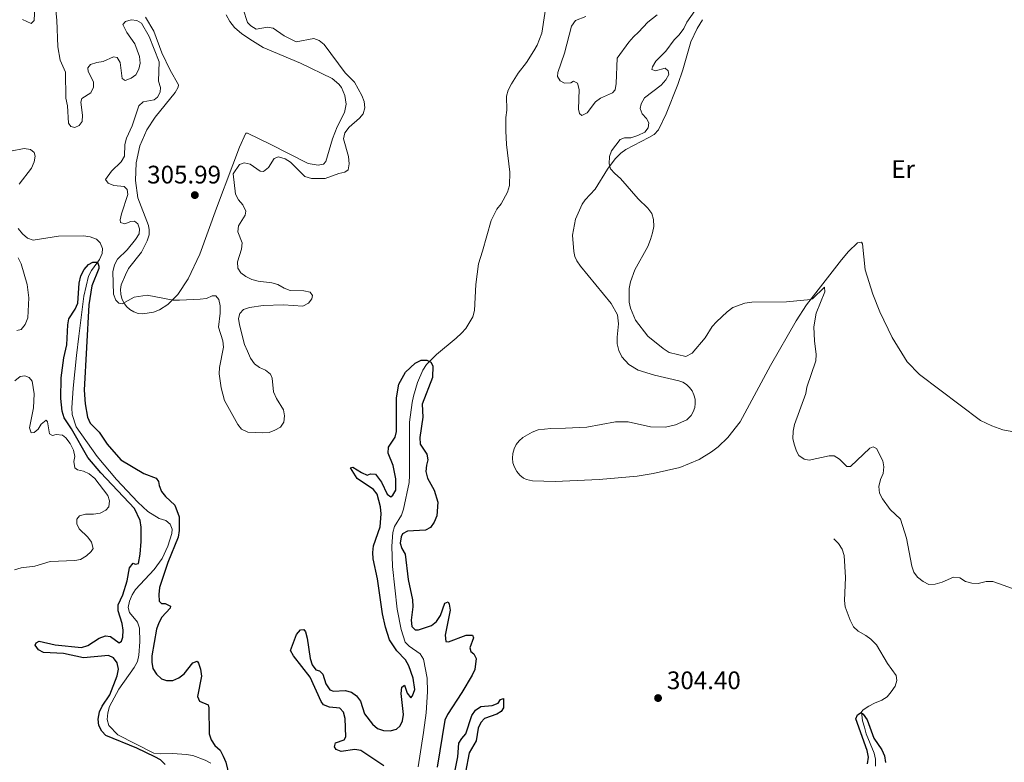
# Model space of a CAD drawing. Units: metres. Extents: x 621258 to 625764, y 676088 to 679136.
# Drawn here: x 623057 to 623446, y 677538 to 677831 of the extents above; entities that cross this region are included whole.
import ezdxf
from ezdxf.enums import TextEntityAlignment as Align

# ---------------------------------------------------------------- set-up
doc = ezdxf.new("R2010")
doc.units = ezdxf.units.M
doc.header["$MEASUREMENT"] = 0
doc.linetypes.add('DGN Style 3', pattern=[69.03869, 49.31335, -19.72534])
for name, color, linetype, lineweight in [('Carátula', 7, 'Continuous', 5), ('Elementos auxiliares', 7, 'Continuous', 5), ('Entidades rústicas y varios', 7, 'Continuous', 5), ('Hidrografía', 7, 'Continuous', 5), ('Relieve y altimetría', 7, 'Continuous', 5), ('Textos de rotulación', 7, 'Continuous', 5)]:
    doc.layers.add(name, color=color, linetype=linetype, lineweight=lineweight)
doc.styles.add('Style-arial', font='arial.shx', dxfattribs={"bigfont": 'arialbig.shx'})
doc.styles.add('Style-Arial Narrow', font='txt')

# ---------------------------------------------------------------- blocks, each defined once
blk = doc.blocks.new('5PATER')
at = {"layer": 'Relieve y altimetría', "linetype": 'Continuous', "lineweight": 5}
h = blk.add_hatch(color=250, dxfattribs=at)
edge = h.paths.add_edge_path()
edge.add_ellipse((0, 0), major_axis=(-1.1, -1.11), ratio=0.999422, start_angle=0, end_angle=360)

msp = doc.modelspace()

# ---------------------------------------------------------------- linework, layer by layer
at = {"layer": 'Carátula', "color": 7, "linetype": 'Continuous', "lineweight": 5}
msp.add_3dface([(621309.82, 676088.19), (625764.13, 676166.57), (625711.87, 679136.12), (621257.56, 679057.74)], dxfattribs=at)
at = {"layer": 'Elementos auxiliares', "color": 250, "linetype": 'Continuous', "lineweight": 5}
msp.add_3dface([(622168.33, 676497.33), (622128.14, 678810.52), (625565.54, 678871.03), (625606.84, 676557.84)], dxfattribs=at)
at = {"layer": 'Entidades rústicas y varios', "color": 92, "linetype": 'Continuous', "lineweight": 5}
for points in [[(623107.07, 677832.07, 306.62), (623110.41, 677826.56, 306.34), (623113.6, 677817.92, 306.62), (623116.87, 677811.18, 306.38), (623120.2, 677805.35, 306.33), (623120.07, 677804.46, 306.33), (623118.84, 677802.26, 306.33), (623110.88, 677792.64, 306.12), (623107.66, 677787.63, 306.24), (623104.94, 677781.28, 306.35), (623103.41, 677774.54, 306.4), (623103.12, 677767.63, 306.39), (623104.02, 677760.78, 306.34), (623108.35, 677749.84, 306.03), (623108.62, 677748.18, 306.03), (623108.51, 677746.16, 306.03), (623107.75, 677743.76, 305.98), (623105.48, 677739.31, 305.75), (623100.4, 677732.96, 305.45), (623099.16, 677730.4, 305.26), (623097.55, 677726.44, 305.13), (623097.25, 677724.64, 305.13), (623097.32, 677722.82, 305.13), (623097.74, 677721.06, 305.13), (623098.51, 677719.41, 305.13), (623099.59, 677717.94, 305.13), (623100.95, 677716.72, 305.13), (623102.51, 677715.8, 305.13), (623104.23, 677715.2, 305.13), (623106.04, 677714.96, 305.13), (623110.28, 677715.66, 305.13), (623112.59, 677716.6, 305.13), (623115.87, 677718.69, 305.2), (623119.82, 677722.65, 305.43), (623124, 677728.88, 305.13), (623128.54, 677738.58, 305.39), (623135.11, 677756.75, 305.75), (623141.62, 677773.8, 305.43), (623144.23, 677780.79, 305.77), (623146.72, 677786.33, 306.03), (623147.31, 677786.34, 306.03), (623156.29, 677781.96, 305.84), (623171.26, 677774.25, 305.73), (623175.3, 677773.68, 306.03), (623177.36, 677774.11, 305.73), (623178.28, 677775.06, 305.73), (623180.98, 677784.1, 305.73), (623182.71, 677788.78, 306.03), (623185.71, 677794.41, 306.03), (623186.28, 677797.77, 306.03), (623185.84, 677801.16, 306.03), (623184.44, 677804.28, 306.03), (623183.41, 677805.65, 306.03), (623180.8, 677807.86, 306.03), (623168.33, 677813.93, 306.03), (623153.61, 677820.13, 305.77), (623149.29, 677822.63, 306.09), (623145.17, 677825.49, 306.35), (623142.26, 677827.91, 306.26), (623140.35, 677830.28, 306.14), (623138.94, 677832.99, 306.06)], [(623322.51, 677674.94, 304.83), (623323.35, 677676.42, 304.75), (623323.9, 677678.03, 304.69), (623324.12, 677679.71, 304.64), (623324.03, 677681.41, 304.62), (623323.61, 677683.06, 304.62), (623322.89, 677684.6, 304.64), (623321.89, 677685.97, 304.69), (623320.65, 677687.13, 304.75), (623319.21, 677688.03, 304.83), (623317.62, 677688.64, 304.92), (623307.98, 677690.79, 304.92), (623301.57, 677692.75, 304.62), (623297.85, 677694.99, 304.62), (623295.17, 677698.06, 304.83), (623293.98, 677700.5, 304.92), (623293.32, 677703.13, 304.97), (623293.23, 677705.85, 304.97), (623293.87, 677711.02, 304.92), (623293.37, 677714.66, 304.92), (623290.95, 677719.06, 304.92), (623278.76, 677733.85, 304.33), (623277.36, 677735.92, 304.5), (623276.62, 677737.58, 304.62), (623276.12, 677739.66, 304.59), (623275.65, 677746.06, 304.56), (623276.78, 677752.38, 304.64), (623279.43, 677758.22, 304.83), (623280.62, 677760, 304.92), (623284.63, 677764.14, 304.92), (623289.49, 677772.13, 305.22), (623292.44, 677776.16, 305.22), (623294.69, 677778.38, 305.22), (623296.73, 677779.83, 305.22), (623305.79, 677784.5, 305.36), (623307.92, 677785.81, 305.52), (623309.64, 677787.62, 305.53), (623312.59, 677793.86, 305.57), (623317.25, 677805.45, 305.97), (623319.25, 677811.19, 306.11), (623322.36, 677822.3, 306.11), (623324.85, 677827.53, 306.3), (623326.98, 677831.03, 306.43)], [(623452.57, 677667.97, 307.22), (623445.56, 677669.31, 307.17), (623441.2, 677670.83, 307.13), (623436.65, 677672.95, 307.09), (623412.65, 677691.06, 306.63), (623407.75, 677696.07, 306.41), (623401.89, 677705.68, 306.41), (623396.97, 677715.81, 306.41), (623394.24, 677722.8, 306.41), (623391.22, 677732.36, 306.41), (623390.07, 677742.56, 306.11), (623389.68, 677743.24, 306.11), (623388.22, 677743.06, 306.11), (623384.63, 677739.6, 305.82), (623381.8, 677736.35, 305.52), (623367.98, 677718.55, 305.01), (623363.94, 677712.26, 304.92), (623353.77, 677694.63, 304.62), (623341.89, 677672.43, 304.33), (623337.02, 677666.21, 304.35), (623333.12, 677662.52, 304.35), (623330.53, 677660.54, 304.32), (623325.63, 677657.54, 304.26), (623317.98, 677654.45, 304.11), (623307.51, 677652, 303.99), (623301.17, 677650.96, 304.06), (623286.23, 677649.71, 304.31), (623268.82, 677648.88, 304.33), (623259.9, 677649.11, 304.03), (623257.48, 677649.64, 304.27), (623256.27, 677650.2, 304.33), (623254.83, 677651.39, 304.23), (623253.63, 677652.83, 304.13), (623252.73, 677654.47, 304.05), (623252.17, 677656.26, 303.98), (623251.95, 677658.12, 303.93), (623252.1, 677659.98, 303.9), (623252.6, 677661.79, 303.89), (623253.44, 677663.46, 303.89), (623254.58, 677664.95, 303.92), (623255.99, 677666.18, 303.97), (623259.8, 677668.35, 304.17), (623262.1, 677669.2, 304.33), (623267.08, 677669.73, 304.54), (623272.95, 677669.98, 304.51), (623281.36, 677670.29, 303.73), (623292.62, 677672.48, 304.33), (623297.61, 677672.41, 304.59), (623306.48, 677670.48, 304.62), (623312.32, 677670.35, 304.62), (623316.3, 677671.18, 304.62), (623320.84, 677673.23, 304.93), (623322.51, 677674.94, 304.83)]]:
    msp.add_polyline3d(points, dxfattribs=at)
at = {"layer": 'Hidrografía', "color": 142, "linetype": 'DGN Style 3', "lineweight": 15}
for points in [[(623266.43, 677844.36, 302.52), (623263.53, 677825.67, 302.13), (623261.66, 677820.98, 302.01), (623260.37, 677818.71, 301.89), (623257.5, 677814.13, 302.01), (623254.26, 677810, 301.64), (623251.54, 677805.73, 301.52), (623250.23, 677803.25, 301.52), (623249.58, 677800.83, 301.52), (623249.68, 677795.36, 301.65), (623249.33, 677792.48, 301.52), (623249.34, 677787.22, 301.4), (623249.59, 677781.81, 301.4), (623250.93, 677770.92, 301.28), (623250.81, 677765.68, 301.04), (623250.06, 677763, 301.03), (623247.53, 677758.42, 300.91), (623245.79, 677756.32, 300.91), (623243.52, 677751.86, 300.79), (623240.18, 677739.7, 300.79), (623238.49, 677734.76, 300.55), (623237.54, 677726.61, 300.42), (623236.95, 677716.36, 300.3), (623236.3, 677713.89, 300.3), (623233.62, 677709.29, 300.3), (623231.79, 677707.38, 300.3), (623229.75, 677705.35, 300.3), (623222.01, 677698.91, 299.96), (623218.02, 677695.09, 299.93), (623216.52, 677692.76, 299.93), (623214.53, 677687.87, 299.81), (623212.87, 677682.56, 299.81), (623212.4, 677680.03, 299.69), (623211.26, 677672.22, 299.81), (623211.38, 677651.23, 299.57), (623211.15, 677648.55, 299.57), (623208.91, 677638.02, 299.32), (623208.13, 677635.65, 299.2), (623205.42, 677631.12, 299.2), (623204.75, 677628.72, 299.32), (623204.31, 677623.38, 299.2), (623204.67, 677615.4, 299.2), (623206.42, 677598.57, 299.2), (623208.02, 677590.53, 299.2), (623209.64, 677585.57, 299.08), (623211.2, 677583.9, 299.08), (623215.48, 677580.9, 298.83), (623216.82, 677578.85, 298.83), (623218.32, 677571.25, 298.71), (623218.43, 677565.93, 298.71), (623217.87, 677557.67, 298.59), (623216.89, 677549.88, 298.72), (623214.8, 677536.32, 298.11)], [(623053.87, 677779.17, 300.77), (623059.21, 677780.24, 300.77), (623061.78, 677779.84, 300.47), (623063.17, 677778.68, 300.47), (623063.54, 677777.26, 300.47), (623063.14, 677774.95, 300.77), (623062.05, 677772.52, 300.77), (623057.29, 677766.19, 300.47)], [(623056.9, 677748.69, 300.18), (623058.51, 677746.55, 300.18), (623060.51, 677744.86, 300.18), (623062.83, 677744.07, 300.18), (623072.83, 677745.61, 300.18), (623082.66, 677745.83, 299.88), (623085.32, 677745.43, 299.88), (623087.75, 677744.48, 299.58), (623089.25, 677742.99, 299.58), (623090.12, 677740.84, 299.58), (623089.96, 677738.82, 299.58), (623088.96, 677736.44, 299.58), (623085.79, 677732.16, 299.58), (623084.55, 677729.88, 299.58), (623082.72, 677721.93, 299.58), (623080.77, 677706.22, 299.58), (623079.87, 677698.58, 299.88), (623078.51, 677685.73, 299.28), (623078, 677677.95, 299.28), (623078.14, 677675.25, 299.28), (623079.8, 677670.41, 299.28), (623088.01, 677658.75, 298.98), (623095.68, 677649.69, 298.98), (623104.14, 677640.78, 298.98), (623107.99, 677637.06, 298.69), (623112.51, 677634.29, 298.69), (623115.12, 677633.54, 298.69), (623116.82, 677632.05, 298.69), (623117.64, 677630.14, 298.69), (623117.47, 677628.42, 298.69), (623115.89, 677623.38, 298.69), (623113.66, 677618.48, 298.09), (623110.53, 677614.2, 297.79), (623103.19, 677606.3, 298.09), (623101.8, 677604.12, 298.09), (623100.76, 677601.69, 298.09), (623100.22, 677599.18, 298.09), (623100.74, 677597.22, 298.09), (623103.95, 677593.39, 298.09), (623104.78, 677591.04, 298.09), (623104.92, 677585.59, 298.39)], [(623378.82, 677626.33, 302.8), (623380.7, 677624.36, 302.55), (623382.04, 677622.25, 302.55), (623382.92, 677619.71, 302.55), (623383.41, 677611, 302.31), (623383.07, 677601.97, 302.07), (623383.3, 677599.49, 301.85), (623385.22, 677594.16, 301.82), (623386.63, 677591.58, 301.82), (623388.37, 677589.79, 301.82), (623391.45, 677588.13, 301.82), (623393.47, 677586.63, 301.58), (623395.66, 677584.52, 301.58), (623400.06, 677577.03, 301.09), (623403.39, 677572.35, 301.09), (623403.73, 677570.36, 300.85), (623403, 677568.2, 300.85), (623401.5, 677565.87, 300.6), (623399.84, 677564, 300.36), (623397.77, 677562.6, 300.36), (623394.81, 677561.46, 300.36), (623392.64, 677560.25, 300.12), (623390.4, 677558.86, 300.04), (623389.73, 677557.99, 299.99), (623390.15, 677554.45, 299.75), (623390.87, 677551.99, 299.63), (623391.64, 677549.34, 299.63), (623394.68, 677541.79, 299.5), (623395.25, 677539.35, 299.5), (623395.2, 677536.61, 299.5)], [(623104.92, 677585.59, 298.39), (623104.51, 677580.42, 298.09), (623104.01, 677577.9, 298.09), (623102.68, 677575.47, 298.09), (623096.53, 677567, 298.09), (623092.96, 677560.11, 298.09), (623092.21, 677557.59, 298.09), (623091.96, 677554.98, 298.09), (623092.69, 677552.58, 298.09), (623096.24, 677548.95, 298.09), (623110.37, 677541.67, 298.09), (623112.89, 677541.42, 297.79), (623117.9, 677541.6, 297.79), (623123.16, 677541.2, 297.79), (623125.78, 677540.75, 297.79), (623130.72, 677539.01, 297.79), (623132.91, 677537.77, 297.79)]]:
    msp.add_polyline3d(points, dxfattribs=at)
at = {"layer": 'Relieve y altimetría', "color": 30, "linetype": 'Continuous', "lineweight": 5, "elevation": 305, "flags": 128}
for points in [[(623063.55, 677838.8), (623063.15, 677830.73), (623062.02, 677829.56), (623058.61, 677831.11)], [(623103.29, 677809.3), (623101.48, 677808.02), (623099.14, 677807.08), (623097.86, 677807.81), (623097.11, 677814.18), (623095.89, 677816.07), (623094.5, 677816.35), (623090.46, 677814.52), (623087.93, 677814.17), (623085.34, 677813.36), (623084.36, 677812.03), (623084.54, 677810.58), (623086.61, 677806.53), (623086.56, 677804.38), (623085.51, 677802.12), (623082.03, 677800.01), (623081.59, 677798.47), (623082.29, 677793.41), (623082.1, 677790.87), (623080.98, 677789.24), (623079.22, 677788.52), (623077.68, 677788.95), (623076.74, 677790.17), (623076.27, 677797.03), (623075.73, 677800.06), (623075.48, 677810.31), (623073.46, 677815.02), (623072.47, 677820.36), (623072.14, 677830.88), (623071.56, 677835.96)], [(623145.72, 677835.17), (623147.36, 677829.99), (623148.69, 677828.55), (623150.86, 677827.3), (623155.23, 677828.05), (623157.54, 677827.63), (623161.82, 677824.63), (623166.58, 677822.26), (623173.59, 677823.67), (623175.6, 677822.86), (623177.57, 677821.31), (623185.87, 677810.05), (623189.67, 677806.38), (623192.48, 677801.17), (623193.36, 677798.73), (623193.64, 677796.24), (623192.98, 677793.88), (623191.55, 677792.17), (623187.46, 677788.65), (623185.81, 677786.47), (623185.23, 677784.03), (623187.22, 677777.13), (623187.48, 677774.21), (623187.08, 677771.75), (623185.84, 677770.87), (623183.4, 677770.35), (623177.97, 677768.44), (623172.67, 677768.35), (623170.05, 677769.23), (623164.34, 677774.82), (623162.28, 677776.21), (623159.62, 677776.96), (623157.87, 677776.32), (623155.62, 677772.75), (623153.73, 677771.1), (623152.42, 677771.31), (623148.37, 677774.09), (623146.07, 677774.59), (623144.16, 677773.86), (623141.68, 677770.19), (623142.59, 677762.24), (623143.78, 677760.03), (623145.57, 677758.06), (623146.69, 677755.55), (623146.49, 677753.93), (623143.87, 677749.66), (623143.6, 677747.35), (623145.21, 677743), (623145.02, 677740.54), (623143.42, 677735.52), (623143.61, 677733.06), (623144.72, 677731.24), (623146.71, 677729.73), (623149.14, 677728.55), (623151.56, 677727.9), (623157, 677727.3), (623159.41, 677726.63), (623161.87, 677725.15), (623164.2, 677724.23), (623169.65, 677724.13)], [(623322.87, 677699.5), (623320.34, 677698.24), (623313.77, 677699.79), (623311.49, 677701.31), (623305.33, 677706.24), (623300.58, 677712.58), (623298.59, 677717.2), (623298.01, 677719.66), (623298.07, 677724.98), (623298.56, 677727.6), (623300.22, 677732.42), (623305.36, 677741.62), (623306.43, 677744.32), (623307.3, 677746.95), (623307.7, 677749.42), (623307.68, 677752.26), (623306.97, 677754.65), (623305.37, 677756.75), (623301.57, 677760.32), (623294.65, 677768.38), (623292.32, 677770.36), (623290.68, 677772.24), (623290.1, 677774.24), (623290.21, 677777.01), (623291.06, 677779.36), (623294.47, 677783.84), (623296.23, 677784.4), (623298.74, 677784.45), (623301.4, 677785.42), (623304.26, 677786.69), (623305.53, 677788.32), (623305.73, 677790.32), (623304.93, 677792), (623303.14, 677793.88), (623302.41, 677796.03), (623302.76, 677797.8), (623304.11, 677800.21), (623310.62, 677805.16), (623312.44, 677807.26), (623313.71, 677809.43), (623313.45, 677810.81), (623312.21, 677811.86), (623308.37, 677810.88), (623306.91, 677811.38), (623307.28, 677812.47), (623308.5, 677814.66), (623312.48, 677818.63), (623315.78, 677823.06), (623317.82, 677825.09), (623319.55, 677827.5), (623320.81, 677830.06), (623325.54, 677836.82)], [(623169.65, 677724.13), (623172.06, 677723.54), (623173.06, 677722.19), (623172.78, 677720.88), (623171.42, 677719.24), (623169.24, 677717.98), (623161.6, 677718.54), (623153.54, 677718.25), (623148.18, 677717.47), (623145.81, 677716.66), (623144.37, 677715.18), (623143.87, 677713.17), (623144.26, 677710.7), (623146.25, 677702.87), (623147.34, 677700.24), (623148.59, 677697.58), (623150.09, 677695.3), (623152.15, 677693.9), (623154.51, 677692.84), (623156.45, 677691.26), (623157.09, 677689.58), (623157.65, 677684.21), (623158.84, 677681.62), (623161.6, 677677.21), (623162.03, 677674.76), (623161.67, 677672.29), (623160.34, 677670.36), (623158.21, 677669.09), (623155.86, 677668.22), (623153.27, 677668.01), (623147.54, 677668.3), (623145.06, 677669.49), (623143.5, 677671.3), (623138.35, 677680.82), (623136.95, 677685.86), (623136.17, 677691.38), (623136.35, 677693.88), (623137.84, 677701.86), (623137.6, 677704.34), (623135.94, 677709.73), (623136.61, 677715.28), (623136.57, 677718.12), (623136.06, 677720.65), (623134.89, 677722.09), (623133.43, 677722.06), (623131.14, 677721.1), (623128.66, 677720.76), (623120.55, 677720.38), (623118.02, 677720.42), (623107.77, 677722.4), (623102.64, 677721.61), (623097.92, 677718.93), (623096.53, 677719.21), (623095.36, 677720.42), (623094.47, 677722.76), (623094.25, 677731.54), (623094.89, 677734.4), (623096.05, 677736.62), (623099.86, 677740.24), (623103.17, 677744.29), (623104.6, 677746.54), (623104.79, 677748.54), (623104.14, 677750.53), (623102.82, 677751.51), (623101.36, 677751.4), (623099, 677750.52), (623097.3, 677751.03), (623097.12, 677752.03), (623097.69, 677754.46), (623100.19, 677762.06), (623099.85, 677764.05), (623098.75, 677765.26), (623094.67, 677765.58), (623092.4, 677766.58), (623091.33, 677768.06), (623093.73, 677771.25), (623097.51, 677775), (623098.78, 677777.16), (623099.01, 677781.86), (623099.57, 677784.3), (623101.81, 677789.21), (623104.44, 677797.01), (623106.18, 677798.65), (623110.54, 677799.41), (623111.91, 677800.51), (623112.95, 677802.45), (623113, 677804.3), (623112.26, 677806.82), (623112.55, 677814.47), (623108.52, 677824.42), (623105.57, 677829.6), (623103.71, 677830.72), (623101.48, 677830.99), (623099.18, 677830.33), (623098.13, 677829.09), (623099.75, 677825.96), (623102.86, 677821.56), (623104.79, 677816.45), (623105.07, 677813.92), (623104.42, 677811.53), (623103.29, 677809.3)], [(623309.02, 677832.95), (623305.41, 677830.08), (623301.75, 677826.05), (623299.78, 677824.33), (623297.9, 677822.23), (623293.28, 677815.92), (623292.95, 677805.86), (623292.53, 677803.38), (623291.4, 677802.13), (623286.75, 677800.07), (623284.68, 677798.65), (623281.39, 677794.29), (623279.33, 677793.26), (623278.4, 677794.01), (623278.06, 677795.77), (623278.24, 677803.54), (623277.65, 677805.94), (623276.11, 677806.73), (623274.97, 677806.17), (623272.44, 677805.97), (623270.81, 677806.87), (623269.7, 677808.62), (623269.91, 677810.16), (623272.47, 677817.8), (623275.21, 677828.45), (623276.78, 677830.7), (623280.98, 677832.31)], [(623056.87, 677737.04), (623057.99, 677734.73), (623060.45, 677726.6), (623061, 677721.31), (623060.62, 677713.44), (623059.57, 677710.76), (623058.05, 677708.79), (623056.3, 677708.4)], [(623451.55, 677605.88), (623441.51, 677609.4), (623439, 677609.4), (623435.83, 677608.69), (623433.33, 677608.8), (623430.83, 677609.45), (623428.5, 677610.87), (623426.01, 677611.15), (623421.54, 677609.13), (623418.79, 677608.33), (623416.28, 677608.31), (623414.01, 677609.4), (623411.9, 677611.13), (623410.42, 677613.15), (623409.54, 677615.53), (623407.5, 677626.5), (623405.08, 677634.01), (623401.01, 677637.83), (623398.02, 677642.08), (623396.83, 677644.29), (623396.55, 677646.9), (623397.2, 677649.68), (623398.31, 677652.08), (623398.57, 677654.61), (623398.12, 677657.08), (623395.69, 677661.94), (623394.29, 677662.53), (623393.07, 677662.05), (623385.44, 677654.78), (623383.9, 677654.83), (623381.09, 677657.7), (623378.91, 677658.97), (623376.99, 677659.01), (623369.11, 677657.27), (623367.11, 677657.7), (623365.01, 677659.12), (623364.06, 677660.79), (623363.25, 677663.16), (623362.67, 677665.76), (623362.77, 677668.69), (623363.27, 677671.38), (623367.73, 677683.62), (623368.21, 677686.13), (623371.68, 677696.49), (623371.89, 677698.98), (623371.16, 677704.31), (623370.91, 677709.92), (623371.82, 677715.23), (623375.22, 677723.66), (623375.11, 677725.58), (623370.42, 677720.96), (623369.74, 677720.65), (623360.11, 677719.72), (623346.4, 677719.65), (623343.72, 677719.22), (623338.99, 677717.47), (623336.66, 677715.82), (623332.47, 677711.88), (623330.82, 677710.01), (623327.97, 677705.51), (623322.87, 677699.5)], [(623055.49, 677688.57), (623057.61, 677690.29), (623059.52, 677690.56), (623061.22, 677689.88), (623062.4, 677688.45), (623063.18, 677683.51), (623062.96, 677677.94), (623061.33, 677670.08), (623061.97, 677668.09), (623063.12, 677668.26), (623064.79, 677669.52), (623065.99, 677671.54), (623067.87, 677673.03), (623068.43, 677672.35), (623069.28, 677667.68), (623070.36, 677667.08), (623071.82, 677667.41), (623074.3, 677667.18), (623075.6, 677666.09), (623077.41, 677663.82), (623078.68, 677661.23), (623079.26, 677658.78), (623078.76, 677656.77), (623079.18, 677654.25), (623080.27, 677653.42), (623082.59, 677652.92), (623084.84, 677651.85), (623087.09, 677650.07), (623092.19, 677643.4), (623092.84, 677641.26), (623092.58, 677638.88), (623091.45, 677637.63), (623089.26, 677636.41), (623086.62, 677635.96), (623083.41, 677635.96), (623081, 677635.3), (623080.06, 677633.98), (623080.01, 677632.21), (623080.89, 677630.15), (623084.33, 677626.91), (623085.85, 677624.93), (623086.48, 677622.49), (623085.65, 677621.25), (623083.79, 677619.58), (623081.48, 677618.13), (623079.18, 677617.76), (623069.51, 677617.29), (623063.4, 677615.5), (623058.03, 677614.79), (623055.35, 677614.05)]]:
    msp.add_lwpolyline(points, dxfattribs=at)
at = {"layer": 'Relieve y altimetría', "color": 30, "linetype": 'Continuous', "lineweight": 25, "elevation": 300, "flags": 128}
for points in [[(623103.64, 677543.76), (623091.45, 677548.71), (623089.87, 677550.37), (623088.72, 677552.59), (623088.42, 677555.12), (623088.91, 677557.97), (623089.98, 677560.22), (623093.02, 677564.79), (623095.97, 677572.22), (623096.46, 677574.92), (623095.95, 677577.36), (623094.47, 677579.35), (623092.46, 677580.31), (623082.59, 677579.35), (623074.7, 677581.08), (623066.91, 677581.37), (623064.84, 677582.53), (623063.58, 677584.27), (623063.95, 677585.2), (623065.17, 677585.91), (623071.49, 677584.42), (623081.87, 677583.35), (623084.32, 677584.24), (623088.81, 677587.09), (623091.33, 677587.97), (623093.25, 677587.7), (623096.78, 677585.24), (623097.59, 677585.85), (623098.17, 677587.47), (623098.28, 677590.24), (623097.93, 677592.92), (623096.31, 677597.88), (623096.34, 677600.27), (623098.15, 677604.23), (623099.87, 677609.7), (623100.79, 677614.79), (623102.21, 677616.66), (623103.07, 677616.21), (623104.29, 677616.54), (623105, 677620.16), (623105.44, 677625.27), (623105.43, 677630.92), (623105.01, 677633.45), (623102.78, 677638.24), (623089.53, 677652.28), (623084.36, 677658.38), (623077.91, 677669.69), (623074.98, 677673.96), (623074.17, 677676.63), (623073.7, 677681.66), (623073.78, 677689.81), (623074.87, 677697.62), (623076.11, 677702.79), (623076.44, 677710.63), (623076.9, 677713.09), (623079.4, 677716.88), (623080.36, 677719.22), (623080.92, 677727.09), (623081.64, 677730.02), (623082.91, 677732.48), (623084.57, 677734.5), (623086.32, 677735.38), (623088.16, 677735.41), (623088.72, 677733.88), (623088.74, 677732.96), (623085.94, 677726), (623084.78, 677718.58), (623082.94, 677684.88), (623083.34, 677679.56), (623084.27, 677674.2), (623085.3, 677671.92), (623088.85, 677668.3), (623091.98, 677663.57), (623097.31, 677657.44), (623106.46, 677651.99), (623111.33, 677650.15), (623112.27, 677648.93), (623112.45, 677647.32), (623113.49, 677644.96), (623114.96, 677642.94), (623118.73, 677639.52), (623120.39, 677634.91), (623120.45, 677629.52), (623120.04, 677626.94), (623115.96, 677616.96), (623112.67, 677607.08), (623112.33, 677604.3), (623112.53, 677601.7), (623113.47, 677600.79), (623114.85, 677600.74), (623117.02, 677599.77), (623116.8, 677598.93), (623113.62, 677595.34), (623112.37, 677593.19), (623111.51, 677590.63), (623109.66, 677580.13), (623109.55, 677577.6), (623109.98, 677575.13), (623111.4, 677572.87), (623113.43, 677570.99), (623115.44, 677570.33)], [(623169.64, 677590.44), (623170.27, 677589.53), (623170.98, 677587.13), (623172.12, 677579.04), (623172.87, 677576.52), (623174.36, 677574.62), (623175.82, 677574.26), (623177.08, 677572.9), (623178.24, 677569.04), (623179.84, 677566.75), (623181.34, 677566.21), (623185.86, 677566.44), (623188.49, 677565.79), (623190.35, 677564.36), (623191.93, 677562.24), (623193.55, 677557.27), (623196.68, 677553.18), (623198.71, 677551.52), (623201.04, 677550.6), (623203.72, 677550.53), (623206.25, 677551.19), (623207.68, 677552.52), (623208.49, 677554.53), (623208.91, 677556.99), (623208.01, 677565.28), (623208.29, 677567.75), (623209.41, 677568.6), (623210.46, 677565.41), (623211.8, 677563.57), (623212.48, 677564.35), (623213.44, 677566.83), (623212.77, 677571.27), (623211.05, 677576.16), (623209.78, 677578.52), (623206.26, 677582.15), (623203.44, 677586.44), (623201.82, 677591.38), (623200.61, 677596.63), (623198.65, 677610.44), (623196.98, 677618.4), (623196.85, 677620.9), (623197.17, 677623.57), (623199.68, 677630.97), (623200.14, 677636.08), (623199.86, 677638.88), (623198.54, 677643.93), (623197.05, 677645.75), (623190.68, 677650.1), (623188.07, 677654.27), (623188.99, 677654.52), (623192.33, 677652.43), (623194.64, 677651.43), (623195.95, 677651.87), (623197.87, 677651.75), (623200.28, 677648.62), (623202.54, 677643.84), (623203.94, 677642.87), (623204.77, 677643.5), (623205.89, 677645.44), (623205.9, 677649.88), (623204.92, 677655.15), (623202.87, 677660.06), (623203.07, 677662.36), (623205.62, 677666.32), (623206.19, 677668.63), (623206.2, 677681.93), (623207.05, 677687.22), (623209.72, 677691.97), (623213.5, 677695.49), (623215.94, 677696.69), (623218.17, 677696.8), (623219.72, 677695.98), (623220.51, 677694.54), (623220.4, 677689.88), (623216.37, 677679.41), (623216.62, 677674.27), (623215.37, 677666.26), (623215.57, 677663.65), (623218.18, 677659.62), (623218.6, 677657.4), (623218.02, 677655.32), (623217.82, 677652.82), (623218.4, 677650.19), (623221.03, 677645.46), (623222.47, 677640.67), (623222.12, 677635.34), (623221.08, 677632.79), (623219.6, 677630.78), (623217.68, 677629.66), (623210.47, 677629.3), (623208.56, 677628.27), (623208.05, 677627.04), (623207.7, 677624.56), (623208.35, 677622.51), (623209.62, 677620.23), (623210.78, 677610.16), (623212.46, 677602.15), (623212.66, 677599.38), (623211.98, 677594.15), (623212.24, 677591.67), (623213.5, 677590.41)], [(623213.5, 677590.41), (623214.87, 677590.43), (623220, 677592.13), (623221.92, 677593.72), (623223.59, 677595.96), (623225.3, 677600.88), (623226.53, 677601.46), (623227, 677600.55), (623227.37, 677598.07), (623225.37, 677588.23), (623225.67, 677585.75), (623226.72, 677585.63), (623233.66, 677588.21), (623236.17, 677588.27), (623236.52, 677587.19), (623235.12, 677583.32), (623235.54, 677581.79), (623236.7, 677580.88), (623237.66, 677579.06), (623237.12, 677574.69), (623236.01, 677572.44), (623231.97, 677565.6), (623226.27, 677556.98), (623225.25, 677554.7), (623222.24, 677536.25)], [(623201.17, 677536.7), (623192.14, 677542.83), (623189.71, 677543.15), (623184.35, 677542.37), (623182.34, 677543.11), (623181.78, 677544.25), (623182.06, 677545.79), (623185.54, 677547), (623186.25, 677548.16), (623185.97, 677555.46), (623185.3, 677557.86), (623183.83, 677559.42), (623179.75, 677559.88), (623177.36, 677560.84), (623176.41, 677562.13), (623172.1, 677571.74), (623165.59, 677580.08), (623164.34, 677582.27), (623166.75, 677588.55), (623168.33, 677590.34), (623169.64, 677590.44)], [(623115.44, 677570.33), (623117.93, 677570.44), (623120.28, 677571.4), (623122.36, 677573.05), (623125.84, 677577.42), (623127.44, 677578.06), (623128.07, 677577.22), (623128.82, 677574.84), (623129.19, 677572.06), (623127.68, 677564.08), (623128.4, 677562.17), (623131.87, 677560.77), (623132.12, 677559.62), (623132.3, 677549.36), (623132.98, 677546.92), (623134.51, 677544.78), (623136.56, 677542.87), (623137.83, 677540.58), (623138.87, 677538.22), (623140.61, 677530.41)], [(623228.62, 677531.13), (623230.4, 677540.3), (623230.84, 677545.61), (623231.97, 677547.47), (623233.62, 677549.34), (623235.87, 677556.6), (623237.39, 677558.63), (623239.41, 677560.09), (623243.96, 677560.5), (623246.27, 677561.46), (623247.22, 677562.94), (623248.45, 677563.27), (623248.43, 677559.66), (623247.53, 677558.18), (623245.78, 677557.08), (623240.97, 677555.38), (623239.54, 677553.82), (623238.43, 677551.58), (623237.64, 677546.58), (623234.9, 677541.91), (623233.44, 677534.2)], [(623392.14, 677537.47), (623392.49, 677540.21), (623391.95, 677542.78), (623387.54, 677555.31), (623388.12, 677556.78), (623389.57, 677557.8), (623390.43, 677557.12), (623392, 677554.85), (623394.66, 677547.65), (623397.8, 677543.05), (623398.77, 677540.67), (623399.2, 677537.99)], [(623114.84, 677537.28), (623113.06, 677539.03), (623110.79, 677540.32), (623103.64, 677543.76)]]:
    msp.add_lwpolyline(points, dxfattribs=at)

# ---------------------------------------------------------------- block references
at = {"layer": 'Relieve y altimetría', "color": 250, "linetype": 'Continuous', "lineweight": 5}
for p in [(623126.58, 677761.84, 305.99), (623309.44, 677563.46, 304.4)]:
    msp.add_blockref('5PATER', p, dxfattribs=at)

# ---------------------------------------------------------------- texts
at = {"layer": 'Entidades rústicas y varios', "color": 92, "linetype": 'Continuous', "lineweight": 5, "style": 'Style-Arial Narrow'}
msp.add_text('Er', height=7, dxfattribs=at).set_placement((623406.16, 677772.09, 307.01), align=Align.MIDDLE_CENTER)
at = {"layer": 'Textos de rotulación', "color": 250, "linetype": 'Continuous', "lineweight": 5, "style": 'Style-arial'}
for s, p in [('305.99', (623107.77, 677766.43, 305.99)), ('304.40', (623312.94, 677566.96, 304.4))]:
    msp.add_text(s, height=7, dxfattribs=at).set_placement(p)

doc.saveas('drawing.dxf')
